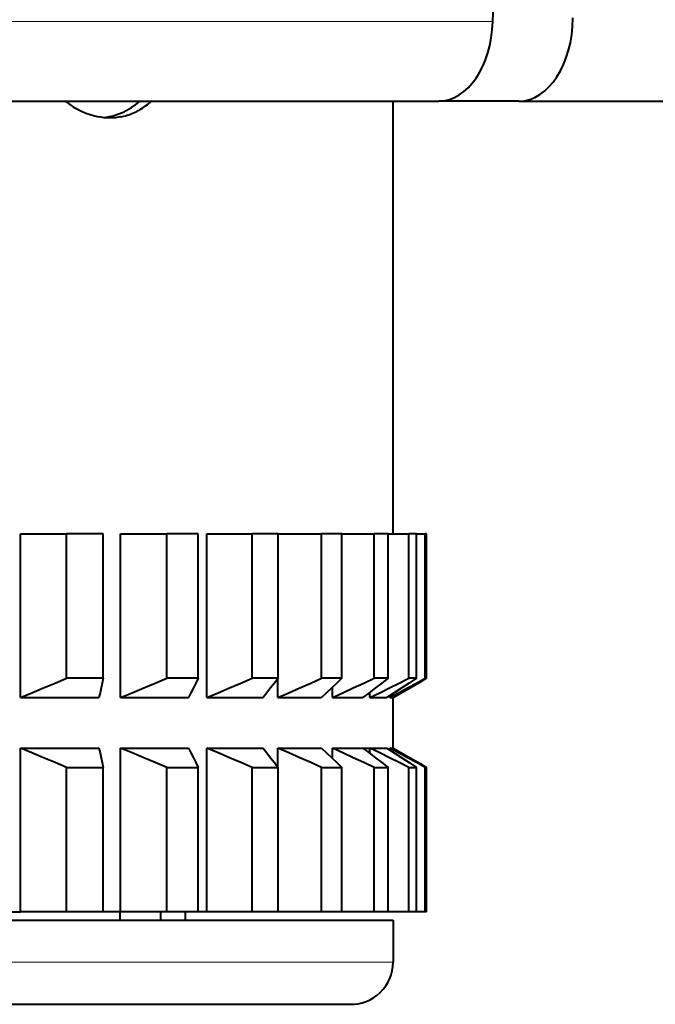
# Model space of a CAD drawing. Extents: x 4 to 595, y -67 to 443.
# Drawn here: x 115 to 122, y 282 to 293 of the extents above; entities that cross this region are included whole.
import ezdxf

# ---------------------------------------------------------------- set-up
doc = ezdxf.new("R2010")
doc.units = 0

msp = doc.modelspace()

# ---------------------------------------------------------------- linework, layer by layer
at = {"color": 7, "lineweight": 40, "ltscale": 0.12638}
msp.add_line((120.214401, 293.21759), (120.384598, 298.269928), dxfattribs=at)
at = {"color": 7, "lineweight": 13}
msp.add_line((89.697433, 293.21759), (120.214401, 293.21759), dxfattribs=at)
at = {"color": 7, "lineweight": 40}
for p, q in [((90.312248, 292.269928), (119.572495, 292.269928)), ((92.156311, 282.519928), (119.027054, 282.519928))]:
    msp.add_line(p, q, dxfattribs=at)
at = {"color": 7, "lineweight": 40, "ltscale": 0.000315}
msp.add_line((115.136887, 292.262207), (115.1269, 292.269897), dxfattribs=at)
at = {"color": 7, "lineweight": 40, "ltscale": 0.00766}
msp.add_line((115.504898, 292.269928), (115.81131, 292.269928), dxfattribs=at)
at = {"color": 7, "lineweight": 40, "ltscale": 0.12875}
msp.add_line((119.027054, 287.119934), (119.027054, 292.269928), dxfattribs=at)
at = {"color": 7, "lineweight": 40, "ltscale": 0.02379}
msp.add_line((120.524109, 292.269928), (119.572495, 292.269928), dxfattribs=at)
at = {"color": 7, "lineweight": 40, "ltscale": 0.171709}
msp.add_line((120.524109, 292.269928), (127.392471, 292.269928), dxfattribs=at)
at = {"color": 7, "lineweight": 40, "ltscale": 0.001639}
msp.add_line((115.59346, 292.072876), (115.528503, 292.081726), dxfattribs=at)
at = {"color": 7, "lineweight": 40, "ltscale": 0.001618}
msp.add_line((115.658119, 292.069916), (115.59346, 292.072876), dxfattribs=at)
at = {"color": 7, "lineweight": 40, "ltscale": 0.001605}
msp.add_line((115.722244, 292.072876), (115.658119, 292.069916), dxfattribs=at)
at = {"color": 7, "lineweight": 40, "ltscale": 0.0016}
msp.add_line((115.785614, 292.081726), (115.722244, 292.072876), dxfattribs=at)
at = {"color": 7, "lineweight": 40, "ltscale": 0.04875}
for p, q in [((114.593185, 285.169922), (114.593185, 287.119934)), ((115.785614, 285.169922), (115.785614, 287.119934)), ((116.811691, 285.169922), (116.811691, 287.119934)), ((114.593185, 282.619934), (114.593185, 284.569916)), ((115.785614, 282.619934), (115.785614, 284.569916)), ((116.811691, 282.619934), (116.811691, 284.569916))]:
    msp.add_line(p, q, dxfattribs=at)
at = {"color": 7, "lineweight": 40, "ltscale": 0.013767}
for p, q in [((114.593185, 287.119934), (115.143883, 287.119934)), ((115.143883, 282.619934), (114.593185, 282.619934))]:
    msp.add_line(p, q, dxfattribs=at)
at = {"color": 7, "lineweight": 40, "ltscale": 0.042976}
for p, q in [((115.143883, 285.400879), (115.143883, 287.119934)), ((115.576523, 285.400879), (115.576523, 287.119934)), ((116.334549, 285.400879), (116.334549, 287.119934)), ((116.708405, 285.400879), (116.708405, 287.119934)), ((117.350685, 285.400879), (117.350685, 287.119934)), ((117.660187, 285.400879), (117.660187, 287.119934)), ((118.177139, 285.400879), (118.177139, 287.119934)), ((118.417664, 285.400879), (118.417664, 287.119934)), ((118.801598, 285.400879), (118.801598, 287.119934)), ((118.969559, 285.400879), (118.969559, 287.119934)), ((119.214745, 285.400879), (119.214745, 287.119934)), ((119.30764, 285.400879), (119.30764, 287.119934)), ((119.410416, 285.400879), (119.410416, 287.119934)), ((119.426872, 285.400879), (119.426872, 287.119934)), ((115.143883, 282.619934), (115.143883, 284.338989)), ((115.576523, 282.619934), (115.576523, 284.338989)), ((116.334549, 282.619934), (116.334549, 284.338989)), ((116.708405, 282.619934), (116.708405, 284.338989)), ((117.350685, 282.619934), (117.350685, 284.338989)), ((117.660187, 282.619934), (117.660187, 284.338989)), ((118.177139, 282.619934), (118.177139, 284.338989)), ((118.417664, 282.619934), (118.417664, 284.338989)), ((118.801598, 282.619934), (118.801598, 284.338989)), ((118.969559, 282.619934), (118.969559, 284.338989)), ((119.214745, 282.619934), (119.214745, 284.338989)), ((119.30764, 282.619934), (119.30764, 284.338989)), ((119.410416, 282.619934), (119.410416, 284.338989)), ((119.426872, 282.619934), (119.426872, 284.338989))]:
    msp.add_line(p, q, dxfattribs=at)
at = {"color": 7, "lineweight": 40, "ltscale": 0.010816}
for p, q in [((115.576523, 287.119934), (115.143883, 287.119934)), ((115.576523, 285.400879), (115.143883, 285.400879)), ((115.143883, 284.338989), (115.576523, 284.338989)), ((115.576523, 282.619934), (115.143883, 282.619934))]:
    msp.add_line(p, q, dxfattribs=at)
at = {"color": 7, "lineweight": 40, "ltscale": 0.013723}
for p, q in [((115.785614, 287.119934), (116.334549, 287.119934)), ((116.334549, 282.619934), (115.785614, 282.619934))]:
    msp.add_line(p, q, dxfattribs=at)
at = {"color": 7, "lineweight": 40, "ltscale": 0.009346}
for p, q in [((116.708405, 287.119934), (116.334549, 287.119934)), ((116.708405, 285.400879), (116.334549, 285.400879)), ((116.334549, 284.338989), (116.708405, 284.338989)), ((116.708405, 282.619934), (116.334549, 282.619934))]:
    msp.add_line(p, q, dxfattribs=at)
at = {"color": 7, "lineweight": 40, "ltscale": 0.013475}
for p, q in [((116.811691, 287.119934), (117.350685, 287.119934)), ((117.350685, 282.619934), (116.811691, 282.619934))]:
    msp.add_line(p, q, dxfattribs=at)
at = {"color": 7, "lineweight": 40, "ltscale": 0.007738}
for p, q in [((117.660187, 287.119934), (117.350685, 287.119934)), ((117.660187, 285.400879), (117.350685, 285.400879)), ((117.350685, 284.338989), (117.660187, 284.338989)), ((117.660187, 282.619934), (117.350685, 282.619934))]:
    msp.add_line(p, q, dxfattribs=at)
at = {"color": 7, "lineweight": 40, "ltscale": 0.013025}
for p, q in [((117.656128, 287.119934), (118.177139, 287.119934)), ((118.177139, 282.619934), (117.656128, 282.619934))]:
    msp.add_line(p, q, dxfattribs=at)
at = {"color": 7, "lineweight": 40, "ltscale": 0.006013}
for p, q in [((118.417664, 287.119934), (118.177139, 287.119934)), ((118.417664, 285.400879), (118.177139, 285.400879)), ((118.177139, 284.338989), (118.417664, 284.338989)), ((118.417664, 282.619934), (118.177139, 282.619934))]:
    msp.add_line(p, q, dxfattribs=at)
at = {"color": 7, "lineweight": 40, "ltscale": 0.009598}
for p, q in [((118.417664, 287.119934), (118.801598, 287.119934)), ((118.801598, 282.619934), (118.417664, 282.619934))]:
    msp.add_line(p, q, dxfattribs=at)
at = {"color": 7, "lineweight": 40, "ltscale": 0.004199}
for p, q in [((118.969559, 287.119934), (118.801598, 287.119934)), ((118.969559, 285.400879), (118.801598, 285.400879)), ((118.801598, 284.338989), (118.969559, 284.338989)), ((118.969559, 282.619934), (118.801598, 282.619934))]:
    msp.add_line(p, q, dxfattribs=at)
at = {"color": 7, "lineweight": 40, "ltscale": 0.00613}
for p, q in [((118.969559, 287.119934), (119.214745, 287.119934)), ((119.214745, 282.619934), (118.969559, 282.619934))]:
    msp.add_line(p, q, dxfattribs=at)
at = {"color": 7, "lineweight": 40, "ltscale": 0.002322}
for p, q in [((119.30764, 287.119934), (119.214745, 287.119934)), ((119.30764, 285.400879), (119.214745, 285.400879)), ((119.214745, 284.338989), (119.30764, 284.338989)), ((119.30764, 282.619934), (119.214745, 282.619934))]:
    msp.add_line(p, q, dxfattribs=at)
at = {"color": 7, "lineweight": 40, "ltscale": 0.002569}
for p, q in [((119.30764, 287.119934), (119.410416, 287.119934)), ((119.410416, 282.619934), (119.30764, 282.619934))]:
    msp.add_line(p, q, dxfattribs=at)
at = {"color": 7, "lineweight": 40, "ltscale": 0.000411}
for p, q in [((119.426872, 287.119934), (119.410416, 287.119934)), ((119.426872, 285.400879), (119.410416, 285.400879)), ((119.410416, 284.338989), (119.426872, 284.338989)), ((119.426872, 282.619934), (119.410416, 282.619934))]:
    msp.add_line(p, q, dxfattribs=at)
at = {"color": 7, "lineweight": 40, "ltscale": 0.003732}
for p, q in [((115.006424, 285.342682), (115.143883, 285.400879)), ((114.731079, 285.227234), (114.86882, 285.284821)), ((114.86882, 285.284821), (115.006424, 285.342682)), ((114.86882, 284.455048), (114.731079, 284.512634)), ((115.006424, 284.397156), (114.86882, 284.455048))]:
    msp.add_line(p, q, dxfattribs=at)
at = {"color": 7, "lineweight": 40, "ltscale": 0.001485}
for p, q in [((115.576523, 285.400879), (115.564537, 285.342682)), ((115.564537, 284.397156), (115.576523, 284.338989))]:
    msp.add_line(p, q, dxfattribs=at)
at = {"color": 7, "lineweight": 40, "ltscale": 0.003722}
for p, q in [((116.197533, 285.342682), (116.334549, 285.400879)), ((115.923065, 285.227234), (116.060371, 285.284821)), ((116.060371, 285.284821), (116.197533, 285.342682)), ((116.060371, 284.455048), (115.923065, 284.512634)), ((116.197533, 284.397156), (116.060371, 284.455048))]:
    msp.add_line(p, q, dxfattribs=at)
at = {"color": 7, "lineweight": 40, "ltscale": 0.001621}
msp.add_line((116.708405, 285.400879), (116.67981, 285.342682), dxfattribs=at)
at = {"color": 7, "lineweight": 40, "ltscale": 0.003665}
for p, q in [((117.216148, 285.342682), (117.350685, 285.400879)), ((116.946655, 285.227234), (117.081474, 285.284821)), ((116.946655, 284.512634), (116.811691, 284.569916)), ((117.081474, 284.455048), (116.946655, 284.512634)), ((117.216148, 284.397156), (117.081474, 284.455048))]:
    msp.add_line(p, q, dxfattribs=at)
at = {"color": 7, "lineweight": 40, "ltscale": 0.001836}
msp.add_line((117.660187, 285.400879), (117.615402, 285.342682), dxfattribs=at)
at = {"color": 7, "lineweight": 40, "ltscale": 0.005642}
msp.add_line((117.656128, 285.169922), (117.656128, 285.395599), dxfattribs=at)
at = {"color": 7, "lineweight": 40, "ltscale": 0.003562}
for p, q in [((118.047096, 285.342682), (118.177139, 285.400879)), ((117.786591, 285.227234), (117.916908, 285.284821)), ((117.916908, 285.284821), (118.047096, 285.342682)), ((117.656128, 285.169922), (117.786591, 285.227234)), ((117.786591, 284.512634), (117.656128, 284.569916)), ((117.916908, 284.455048), (117.786591, 284.512634)), ((118.047096, 284.397156), (117.916908, 284.455048))]:
    msp.add_line(p, q, dxfattribs=at)
at = {"color": 7, "lineweight": 40, "ltscale": 0.002095}
msp.add_line((118.417664, 285.400879), (118.357368, 285.342682), dxfattribs=at)
at = {"color": 7, "lineweight": 40, "ltscale": 0.003416}
for p, q in [((118.677979, 285.342682), (118.801598, 285.400879)), ((118.677979, 284.397156), (118.55423, 284.455048))]:
    msp.add_line(p, q, dxfattribs=at)
at = {"color": 7, "lineweight": 40, "ltscale": 0.002371}
for p, q in [((118.969559, 285.400879), (118.894653, 285.342682)), ((118.894653, 284.397156), (118.969559, 284.338989))]:
    msp.add_line(p, q, dxfattribs=at)
at = {"color": 7, "lineweight": 40, "ltscale": 0.00323}
for p, q in [((119.099396, 285.342682), (119.214745, 285.400879)), ((119.214745, 284.338989), (119.099396, 284.397156))]:
    msp.add_line(p, q, dxfattribs=at)
at = {"color": 7, "lineweight": 40, "ltscale": 0.002646}
for p, q in [((119.30764, 285.400879), (119.219231, 285.342682)), ((119.219231, 284.397156), (119.30764, 284.338989))]:
    msp.add_line(p, q, dxfattribs=at)
at = {"color": 7, "lineweight": 40, "ltscale": 0.003009}
for p, q in [((119.305054, 285.342682), (119.410416, 285.400879)), ((119.410416, 284.338989), (119.305054, 284.397156))]:
    msp.add_line(p, q, dxfattribs=at)
at = {"color": 7, "lineweight": 40, "ltscale": 0.002262}
for p, q in [((119.426872, 285.400879), (119.348572, 285.35556)), ((119.348572, 284.384308), (119.426872, 284.338989))]:
    msp.add_line(p, q, dxfattribs=at)
at = {"color": 7, "lineweight": 40, "ltscale": 0.001471}
for p, q in [((115.552536, 285.284821), (115.540527, 285.227234)), ((115.540527, 284.512634), (115.552536, 284.455048))]:
    msp.add_line(p, q, dxfattribs=at)
at = {"color": 7, "lineweight": 40, "ltscale": 0.001477}
msp.add_line((115.564537, 285.342682), (115.552536, 285.284821), dxfattribs=at)
at = {"color": 7, "lineweight": 40, "ltscale": 0.001608}
for p, q in [((116.651184, 285.284821), (116.622528, 285.227234)), ((116.622528, 284.512634), (116.651184, 284.455048))]:
    msp.add_line(p, q, dxfattribs=at)
at = {"color": 7, "lineweight": 40, "ltscale": 0.001614}
msp.add_line((116.67981, 285.342682), (116.651184, 285.284821), dxfattribs=at)
at = {"color": 7, "lineweight": 40, "ltscale": 0.003664}
for p, q in [((117.081474, 285.284821), (117.216148, 285.342682)), ((117.350685, 284.338989), (117.216148, 284.397156))]:
    msp.add_line(p, q, dxfattribs=at)
at = {"color": 7, "lineweight": 40, "ltscale": 0.001825}
for p, q in [((117.57058, 285.284821), (117.525703, 285.227234)), ((117.525703, 284.512634), (117.57058, 284.455048))]:
    msp.add_line(p, q, dxfattribs=at)
at = {"color": 7, "lineweight": 40, "ltscale": 0.00183}
for p, q in [((117.615402, 285.342682), (117.57058, 285.284821)), ((117.57058, 284.455048), (117.615402, 284.397156))]:
    msp.add_line(p, q, dxfattribs=at)
at = {"color": 7, "lineweight": 40, "ltscale": 0.002087}
for p, q in [((118.297012, 285.284821), (118.236595, 285.227234)), ((118.236595, 284.512634), (118.297012, 284.455048))]:
    msp.add_line(p, q, dxfattribs=at)
at = {"color": 7, "lineweight": 40, "ltscale": 0.00209}
msp.add_line((118.357368, 285.342682), (118.297012, 285.284821), dxfattribs=at)
at = {"color": 7, "lineweight": 40, "ltscale": 0.003095}
msp.add_line((118.306335, 285.169922), (118.306335, 285.293732), dxfattribs=at)
at = {"color": 7, "lineweight": 40, "ltscale": 0.003415}
for p, q in [((118.430344, 285.227234), (118.55423, 285.284821)), ((118.55423, 285.284821), (118.677979, 285.342682)), ((118.306335, 285.169922), (118.430344, 285.227234)), ((118.430344, 284.512634), (118.306335, 284.569916)), ((118.55423, 284.455048), (118.430344, 284.512634)), ((118.801598, 284.338989), (118.677979, 284.397156))]:
    msp.add_line(p, q, dxfattribs=at)
at = {"color": 7, "lineweight": 40, "ltscale": 0.002365}
for p, q in [((118.819664, 285.284821), (118.744591, 285.227234)), ((118.744591, 284.512634), (118.819664, 284.455048))]:
    msp.add_line(p, q, dxfattribs=at)
at = {"color": 7, "lineweight": 40, "ltscale": 0.002368}
for p, q in [((118.894653, 285.342682), (118.819664, 285.284821)), ((118.819664, 284.455048), (118.894653, 284.397156))]:
    msp.add_line(p, q, dxfattribs=at)
at = {"color": 7, "lineweight": 40, "ltscale": 0.003229}
for p, q in [((118.868324, 285.227234), (118.983917, 285.284821)), ((118.983917, 285.284821), (119.099396, 285.342682)), ((118.983917, 284.455048), (118.868324, 284.512634)), ((119.099396, 284.397156), (118.983917, 284.455048))]:
    msp.add_line(p, q, dxfattribs=at)
at = {"color": 7, "lineweight": 40, "ltscale": 0.009278}
for p, q in [((119.027054, 285.169922), (119.34845, 285.355499)), ((119.027054, 284.569916), (119.34845, 284.384369))]:
    msp.add_line(p, q, dxfattribs=at)
at = {"color": 7, "lineweight": 40, "ltscale": 0.002642}
for p, q in [((119.13073, 285.284821), (119.042137, 285.227234)), ((119.042137, 284.512634), (119.13073, 284.455048))]:
    msp.add_line(p, q, dxfattribs=at)
at = {"color": 7, "lineweight": 40, "ltscale": 0.003007}
for p, q in [((119.094002, 285.227234), (119.199585, 285.284821)), ((119.199585, 285.284821), (119.305054, 285.342682)), ((119.199585, 284.455048), (119.094002, 284.512634))]:
    msp.add_line(p, q, dxfattribs=at)
at = {"color": 7, "lineweight": 40, "ltscale": 0.002643}
msp.add_line((119.219231, 285.342682), (119.13073, 285.284821), dxfattribs=at)
at = {"color": 7, "lineweight": 40, "ltscale": 0.003733}
for p, q in [((114.593185, 285.169922), (114.731079, 285.227234)), ((114.731079, 284.512634), (114.593185, 284.569916))]:
    msp.add_line(p, q, dxfattribs=at)
at = {"color": 7, "lineweight": 40, "ltscale": 0.023383}
for p, q in [((114.593185, 285.169922), (115.528503, 285.169922)), ((114.593185, 284.569916), (115.528503, 284.569916))]:
    msp.add_line(p, q, dxfattribs=at)
at = {"color": 7, "lineweight": 40, "ltscale": 0.001464}
msp.add_line((115.540527, 285.227234), (115.528503, 285.169922), dxfattribs=at)
at = {"color": 7, "lineweight": 40, "ltscale": 0.003723}
for p, q in [((115.785614, 285.169922), (115.923065, 285.227234)), ((115.923065, 284.512634), (115.785614, 284.569916))]:
    msp.add_line(p, q, dxfattribs=at)
at = {"color": 7, "lineweight": 40, "ltscale": 0.020206}
for p, q in [((115.785614, 285.169922), (116.593842, 285.169922)), ((115.785614, 284.569916), (116.593842, 284.569916))]:
    msp.add_line(p, q, dxfattribs=at)
at = {"color": 7, "lineweight": 40, "ltscale": 0.001602}
for p, q in [((116.622528, 285.227234), (116.593842, 285.169922)), ((116.593842, 284.569916), (116.622528, 284.512634))]:
    msp.add_line(p, q, dxfattribs=at)
at = {"color": 7, "lineweight": 40, "ltscale": 0.003666}
msp.add_line((116.811691, 285.169922), (116.946655, 285.227234), dxfattribs=at)
at = {"color": 7, "lineweight": 40, "ltscale": 0.016727}
for p, q in [((116.811691, 285.169922), (117.480782, 285.169922)), ((116.811691, 284.569916), (117.480782, 284.569916))]:
    msp.add_line(p, q, dxfattribs=at)
at = {"color": 7, "lineweight": 40, "ltscale": 0.00182}
for p, q in [((117.525703, 285.227234), (117.480782, 285.169922)), ((117.480782, 284.569916), (117.525703, 284.512634))]:
    msp.add_line(p, q, dxfattribs=at)
at = {"color": 7, "lineweight": 40, "ltscale": 0.013}
for p, q in [((117.656128, 285.169922), (118.176109, 285.169922)), ((117.656128, 284.569916), (118.176109, 284.569916))]:
    msp.add_line(p, q, dxfattribs=at)
at = {"color": 7, "lineweight": 40, "ltscale": 0.002083}
for p, q in [((118.236595, 285.227234), (118.176109, 285.169922)), ((118.176109, 284.569916), (118.236595, 284.512634))]:
    msp.add_line(p, q, dxfattribs=at)
at = {"color": 7, "lineweight": 40, "ltscale": 0.009078}
for p, q in [((118.306335, 285.169922), (118.669449, 285.169922)), ((118.306335, 284.569916), (118.669449, 284.569916))]:
    msp.add_line(p, q, dxfattribs=at)
at = {"color": 7, "lineweight": 40, "ltscale": 0.002363}
msp.add_line((118.744591, 285.227234), (118.669449, 285.169922), dxfattribs=at)
at = {"color": 7, "lineweight": 40, "ltscale": 0.001585}
for p, q in [((118.752609, 285.169922), (118.752609, 285.233337)), ((118.752609, 284.5065), (118.752609, 284.569916))]:
    msp.add_line(p, q, dxfattribs=at)
at = {"color": 7, "lineweight": 40, "ltscale": 0.003228}
for p, q in [((118.752609, 285.169922), (118.868324, 285.227234)), ((118.868324, 284.512634), (118.752609, 284.569916))]:
    msp.add_line(p, q, dxfattribs=at)
at = {"color": 7, "lineweight": 40, "ltscale": 0.005021}
for p, q in [((118.752609, 285.169922), (118.953445, 285.169922)), ((118.752609, 284.569916), (118.953445, 284.569916))]:
    msp.add_line(p, q, dxfattribs=at)
at = {"color": 7, "lineweight": 40, "ltscale": 0.00264}
for p, q in [((119.042137, 285.227234), (118.953445, 285.169922)), ((118.953445, 284.569916), (119.042137, 284.512634))]:
    msp.add_line(p, q, dxfattribs=at)
at = {"color": 7, "lineweight": 40, "ltscale": 0.003006}
for p, q in [((118.988304, 285.169922), (119.094002, 285.227234)), ((119.094002, 284.512634), (118.988304, 284.569916))]:
    msp.add_line(p, q, dxfattribs=at)
at = {"color": 7, "lineweight": 40, "ltscale": 0.000562}
for p, q in [((118.988304, 285.169922), (118.988304, 285.192413)), ((118.988304, 284.547455), (118.988304, 284.569916))]:
    msp.add_line(p, q, dxfattribs=at)
at = {"color": 7, "lineweight": 40, "ltscale": 0.000969}
for p, q in [((118.988304, 285.169922), (119.027054, 285.169922)), ((118.988304, 284.569916), (119.027054, 284.569916))]:
    msp.add_line(p, q, dxfattribs=at)
at = {"color": 7, "lineweight": 40, "ltscale": 0.015}
msp.add_line((119.027054, 284.569916), (119.027054, 285.169922), dxfattribs=at)
at = {"color": 7, "lineweight": 40, "ltscale": 0.001463}
msp.add_line((115.528503, 284.569916), (115.540527, 284.512634), dxfattribs=at)
at = {"color": 7, "lineweight": 40, "ltscale": 0.005641}
msp.add_line((117.656128, 284.344269), (117.656128, 284.569916), dxfattribs=at)
at = {"color": 7, "lineweight": 40, "ltscale": 0.003094}
msp.add_line((118.306335, 284.446136), (118.306335, 284.569916), dxfattribs=at)
at = {"color": 7, "lineweight": 40, "ltscale": 0.003471}
msp.add_line((118.669449, 284.569916), (118.808273, 284.569916), dxfattribs=at)
at = {"color": 7, "lineweight": 40, "ltscale": 0.002362}
msp.add_line((118.669449, 284.569916), (118.744591, 284.512634), dxfattribs=at)
at = {"color": 7, "lineweight": 40, "ltscale": 0.001478}
msp.add_line((115.552536, 284.455048), (115.564537, 284.397156), dxfattribs=at)
at = {"color": 7, "lineweight": 40, "ltscale": 0.001615}
msp.add_line((116.651184, 284.455048), (116.67981, 284.397156), dxfattribs=at)
at = {"color": 7, "lineweight": 40, "ltscale": 0.002091}
msp.add_line((118.297012, 284.455048), (118.357368, 284.397156), dxfattribs=at)
at = {"color": 7, "lineweight": 40, "ltscale": 0.002644}
msp.add_line((119.13073, 284.455048), (119.219231, 284.397156), dxfattribs=at)
at = {"color": 7, "lineweight": 40, "ltscale": 0.003008}
msp.add_line((119.305054, 284.397156), (119.199585, 284.455048), dxfattribs=at)
at = {"color": 7, "lineweight": 40, "ltscale": 0.003731}
msp.add_line((115.143883, 284.338989), (115.006424, 284.397156), dxfattribs=at)
at = {"color": 7, "lineweight": 40, "ltscale": 0.003721}
msp.add_line((116.334549, 284.338989), (116.197533, 284.397156), dxfattribs=at)
at = {"color": 7, "lineweight": 40, "ltscale": 0.00162}
msp.add_line((116.67981, 284.397156), (116.708405, 284.338989), dxfattribs=at)
at = {"color": 7, "lineweight": 40, "ltscale": 0.001835}
msp.add_line((117.615402, 284.397156), (117.660187, 284.338989), dxfattribs=at)
at = {"color": 7, "lineweight": 40, "ltscale": 0.003561}
msp.add_line((118.177139, 284.338989), (118.047096, 284.397156), dxfattribs=at)
at = {"color": 7, "lineweight": 40, "ltscale": 0.002094}
msp.add_line((118.357368, 284.397156), (118.417664, 284.338989), dxfattribs=at)
at = {"color": 7, "lineweight": 40, "ltscale": 0.007314}
msp.add_line((114.300644, 282.619934), (114.593185, 282.619934), dxfattribs=at)
at = {"color": 7, "lineweight": 40, "ltscale": 0.005211}
msp.add_line((115.785614, 282.619934), (115.577171, 282.619934), dxfattribs=at)
at = {"color": 7, "lineweight": 40, "ltscale": 0.0025}
for p, q in [((115.781548, 282.519928), (115.781548, 282.619934)), ((116.258484, 282.619934), (116.258484, 282.519928)), ((116.555595, 282.619934), (116.555595, 282.519928))]:
    msp.add_line(p, q, dxfattribs=at)
at = {"color": 7, "lineweight": 40, "ltscale": 0.002582}
msp.add_line((116.811691, 282.619934), (116.70842, 282.619934), dxfattribs=at)
at = {"color": 7, "lineweight": 40, "ltscale": 0.0125}
msp.add_line((119.027054, 282.519928), (119.027054, 282.019928), dxfattribs=at)
at = {"color": 7, "lineweight": 13, "ltscale": 0.179999}
msp.add_line((111.827087, 282.019928), (119.027054, 282.019928), dxfattribs=at)
at = {"color": 7, "lineweight": 40, "ltscale": 0.172712}
msp.add_line((111.577087, 281.519928), (118.485573, 281.519928), dxfattribs=at)
at = {"color": 7, "lineweight": 40, "ltscale": 0.001037}
msp.add_line((118.485573, 281.519928), (118.527054, 281.519928), dxfattribs=at)
at = {"color": 7, "lineweight": 40}
for centre, radius, start, end in [((115.710602, 292.987305), 0.924151, 231.648301, 258.629905), ((115.620316, 292.850616), 0.788657, 293.838232, 305.966387), ((115.554443, 292.944702), 0.903529, 305.843246, 311.675035), ((115.6549, 292.774628), 0.705134, 280.683288, 293.763277), ((118.526802, 282.020111), 0.500278, 268.378647, 359.980645)]:
    msp.add_arc(centre, radius, start, end, dxfattribs=at)
for centre, major_axis, ratio, start_param, end_param in [((120.524109, 293.269928), (0, -1), 0.642788, 6.283185307, 7.845254988), ((119.572495, 293.269928), (0, -1), 0.642788, 6.283185307, 7.801621756), ((115.504913, 293.769928), (0, 1.700012), 0.642785, 3.210934629, 3.632105866)]:
    msp.add_ellipse(centre, major_axis=major_axis, ratio=ratio, start_param=start_param, end_param=end_param, dxfattribs=at)

doc.saveas('drawing.dxf')
